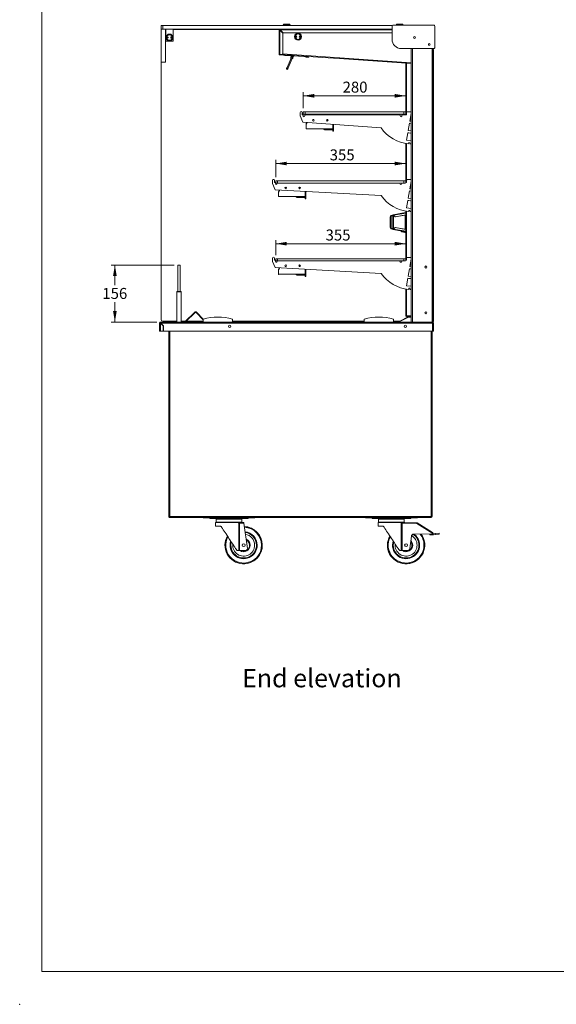
# Model space of a CAD drawing. Units: millimetres. Extents: x 0 to 586, y 0 to 420.
# Drawn here: x 0 to 146, y 0 to 269 of the extents above; entities that cross this region are included whole.
import ezdxf

# ---------------------------------------------------------------- set-up
doc = ezdxf.new("R2010")
doc.units = ezdxf.units.MM
doc.header["$PDSIZE"] = -1
doc.styles.add('SLDTEXTSTYLE0', font='TXT', dxfattribs={"width": 0.605})
doc.dimstyles.new('SLDDIMSTYLE0', dxfattribs={"dimtxt": 3, "dimasz": 3, "dimexe": 0, "dimexo": 0.0625, "dimgap": 0.75, "dimtad": 0, "dimtih": 1, "dimtoh": 1, "dimdec": 1, "dimlfac": 10, "dimrnd": 1e-09, "dimzin": 12, "dimdsep": 46, "dimtxsty": 'SLDTEXTSTYLE0', "dimsah": 1, "dimcen": 0.09, "dimadec": 0, "dimazin": 3, "dimtfac": 1, "dimtofl": 0, "dimtmove": 0, "dimatfit": 3, "dimfxl": 0, "dimfrac": 2, "dimtolj": 1, "dimtzin": 12, "dimarcsym": 0})
doc.dimstyles.new('SLDDIMSTYLE2', dxfattribs={"dimtxt": 3, "dimasz": 3, "dimexe": 0, "dimexo": 0.0625, "dimgap": 0.75, "dimtad": 0, "dimtih": 1, "dimtoh": 1, "dimdec": 0, "dimlfac": 10, "dimrnd": 1e-09, "dimzin": 12, "dimdsep": 46, "dimtxsty": 'SLDTEXTSTYLE0', "dimsah": 1, "dimcen": 0.09, "dimadec": 0, "dimazin": 3, "dimtfac": 1, "dimtofl": 0, "dimtmove": 0, "dimatfit": 3, "dimfxl": 0, "dimfrac": 2, "dimtolj": 1, "dimtzin": 12, "dimarcsym": 0})

# ---------------------------------------------------------------- blocks, each defined once
blk = doc.blocks.new('_D_10')
at = {"color": 7, "linetype": 'Continuous', "lineweight": 0}
for p, q in [((77.28, 244.75), (77.28, 249.13)), ((77.28, 248.13), (105.28, 248.13)), ((105.28, 244.75), (105.28, 249.13))]:
    blk.add_line(p, q, dxfattribs=at)
for points in [[(77.28, 248.13), (80.28, 247.63), (80.28, 248.63)], [(105.28, 248.13), (102.28, 248.63), (102.28, 247.63)]]:
    blk.add_solid(points, dxfattribs=at)
at = {"color": 7, "linetype": 'Continuous', "lineweight": 0, "insert": (88.02, 252, 0.01), "char_height": 3, "attachment_point": 1, "style": 'SLDTEXTSTYLE0'}
blk.add_mtext('280', dxfattribs=at)
blk = doc.blocks.new('_D_11')
at = {"color": 7, "linetype": 'Continuous', "lineweight": 0}
for p, q in [((69.78, 225.87), (69.78, 230.63)), ((105.28, 229.63), (69.78, 229.63)), ((105.28, 225.87), (105.28, 230.63))]:
    blk.add_line(p, q, dxfattribs=at)
for points in [[(69.78, 229.63), (72.78, 229.13), (72.78, 230.13)], [(105.28, 229.63), (102.28, 230.13), (102.28, 229.13)]]:
    blk.add_solid(points, dxfattribs=at)
at = {"color": 7, "linetype": 'Continuous', "lineweight": 0, "insert": (84.5, 233.5, 0.01), "char_height": 3, "attachment_point": 1, "style": 'SLDTEXTSTYLE0'}
blk.add_mtext('355', dxfattribs=at)
blk = doc.blocks.new('_D_12')
at = {"color": 7, "linetype": 'Continuous', "lineweight": 0}
for p, q in [((69.78, 204.62), (69.78, 208.74)), ((69.78, 207.74), (105.28, 207.74)), ((105.28, 204.62), (105.28, 208.74))]:
    blk.add_line(p, q, dxfattribs=at)
for points in [[(69.78, 207.74), (72.78, 207.24), (72.78, 208.24)], [(105.28, 207.74), (102.28, 208.24), (102.28, 207.24)]]:
    blk.add_solid(points, dxfattribs=at)
at = {"color": 7, "linetype": 'Continuous', "lineweight": 0, "insert": (83.37, 211.61, 0.01), "char_height": 3, "attachment_point": 1, "style": 'SLDTEXTSTYLE0'}
blk.add_mtext('355', dxfattribs=at)
blk = doc.blocks.new('_D_13')
at = {"color": 7, "linetype": 'Continuous', "lineweight": 0}
for p, q in [((42.06, 201.89), (24.86, 201.89)), ((25.86, 201.89), (25.86, 196.38)), ((25.86, 186.34), (25.86, 191.78)), ((37.35, 186.34), (24.86, 186.34))]:
    blk.add_line(p, q, dxfattribs=at)
for points in [[(25.86, 201.89), (25.36, 198.89), (26.36, 198.89)], [(25.86, 186.34), (26.36, 189.34), (25.36, 189.34)]]:
    blk.add_solid(points, dxfattribs=at)
at = {"color": 7, "linetype": 'Continuous', "lineweight": 0, "insert": (22.42, 195.65, 0.01), "char_height": 3, "attachment_point": 1, "style": 'SLDTEXTSTYLE0'}
blk.add_mtext('156', dxfattribs=at)

msp = doc.modelspace()

# ---------------------------------------------------------------- linework, layer by layer
at = {"color": 7, "linetype": 'Continuous', "lineweight": 0}
for q in [(5.873, 411.004), (579.873, 9.004)]:
    msp.add_line((5.873, 9.004), q, dxfattribs=at)
at = {"color": 7, "linetype": 'Continuous', "lineweight": 15}
for p, q in [((38.462, 266.32), (38.462, 267.32)), ((38.462, 267.32), (38.962, 267.32)), ((38.962, 266.32), (38.462, 266.32)), ((38.462, 257.32), (38.462, 266.32)), ((38.962, 267.32), (38.962, 266.32)), ((38.962, 267.32), (101.575, 267.32)), ((101.524, 266.32), (38.962, 266.32)), ((39.662, 257.32), (39.662, 266.32)), ((39.762, 266.245), (39.662, 266.245)), ((39.762, 263.145), (39.762, 266.32)), ((41.762, 263.145), (41.762, 266.32)), ((70.756, 266.245), (41.762, 266.245)), ((70.872, 266.295), (70.872, 266.195)), ((101.524, 266.295), (70.872, 266.295)), ((71.812, 267.52), (71.812, 267.32)), ((72.012, 267.72), (73.512, 267.72)), ((72.512, 266.32), (72.512, 266.295)), ((73.012, 266.295), (73.012, 266.32)), ((73.712, 267.32), (73.712, 267.52)), ((101.524, 263.537), (101.524, 267.187)), ((101.724, 267.387), (112.992, 267.387)), ((102.662, 267.52), (102.662, 267.387)), ((102.862, 267.72), (104.362, 267.72)), ((104.562, 267.387), (104.562, 267.52)), ((113.192, 267.187), (113.192, 261.237)), ((70.712, 266.135), (70.712, 259.445)), ((70.812, 266.135), (70.712, 266.135)), ((70.872, 259.445), (70.872, 266.064)), ((70.872, 266.064), (71.624, 265.312)), ((70.921, 266.015), (71.062, 266.015)), ((71.695, 265.383), (70.942, 266.135)), ((71.712, 259.745), (71.712, 265.1)), ((71.907, 265.295), (101.524, 265.295)), ((39.762, 263.145), (39.862, 263.045)), ((39.862, 263.045), (41.662, 263.045)), ((41.662, 263.045), (41.762, 263.145)), ((112.992, 261.037), (104.024, 261.037)), ((106.782, 261.037), (106.782, 186.345)), ((112.782, 261.037), (112.782, 186.345)), ((70.872, 259.445), (70.712, 259.445)), ((70.868, 259.385), (70.861, 259.285)), ((71.909, 259.212), (70.861, 259.285)), ((71.916, 259.312), (70.868, 259.385)), ((70.872, 259.445), (71.412, 259.445)), ((71.079, 259.41), (82.561, 258.607)), ((71.909, 259.212), (71.916, 259.312)), ((72.182, 259.332), (72.182, 259.323)), ((74.053, 259.196), (72.182, 259.323)), ((72.215, 259.291), (72.208, 259.191)), ((72.239, 259.126), (72.245, 259.226)), ((72.245, 259.226), (72.251, 259.319)), ((72.544, 259.207), (72.538, 259.107)), ((72.538, 259.107), (73.858, 259.024)), ((72.544, 259.207), (73.865, 259.124)), ((72.544, 259.207), (74.364, 259.092)), ((72.868, 255.867), (74.269, 259.075)), ((73.142, 255.747), (74.544, 258.955)), ((73.921, 258.367), (73.829, 258.407)), ((73.858, 259.024), (73.865, 259.124)), ((73.998, 258.795), (73.949, 258.682)), ((73.949, 258.682), (74.041, 258.642)), ((74.09, 258.755), (73.998, 258.795)), ((74.09, 258.755), (74.041, 258.642)), ((74.346, 258.252), (74.254, 258.292)), ((74.269, 259.075), (74.544, 258.955)), ((74.291, 259.097), (74.289, 259.066)), ((74.34, 259.044), (74.478, 259.035)), ((74.504, 258.863), (74.374, 258.567)), ((74.374, 258.567), (74.466, 258.527)), ((74.595, 258.823), (74.466, 258.527)), ((74.595, 258.823), (74.504, 258.863)), ((74.598, 259.027), (78.779, 258.764)), ((77.974, 258.715), (77.98, 258.815)), ((78.28, 258.796), (78.274, 258.696)), ((78.609, 258.675), (78.274, 258.696)), ((78.615, 258.775), (78.28, 258.796)), ((78.609, 258.675), (78.615, 258.775)), ((78.786, 258.871), (78.779, 258.764)), ((87.05, 258.303), (82.561, 258.617)), ((87.05, 258.293), (87.05, 258.303)), ((87.05, 258.293), (106.782, 256.913)), ((112.882, 260.624), (112.782, 260.624)), ((112.882, 186.655), (112.882, 260.624)), ((38.462, 187.045), (38.462, 257.32)), ((38.462, 257.32), (39.662, 257.32)), ((72.868, 255.867), (73.142, 255.747)), ((105.251, 243.754), (105.251, 257.02)), ((72.942, 255.289), (72.667, 255.409)), ((76.481, 242.654), (76.481, 243.554)), ((77.181, 240.942), (76.481, 242.654)), ((76.981, 243.554), (76.981, 242.954)), ((76.981, 242.954), (77.231, 242.954)), ((77.231, 242.954), (77.231, 242.654)), ((77.281, 243.154), (77.281, 243.754)), ((77.281, 243.754), (77.781, 243.754)), ((77.781, 243.154), (77.281, 243.154)), ((77.731, 242.954), (103.731, 242.954)), ((77.731, 242.654), (77.731, 242.954)), ((77.781, 243.754), (77.781, 243.154)), ((77.781, 243.754), (104.781, 243.754)), ((77.781, 243.154), (104.781, 243.154)), ((103.731, 242.954), (103.731, 242.654)), ((104.231, 242.654), (104.231, 242.954)), ((104.231, 242.954), (105.481, 242.954)), ((104.781, 243.154), (104.781, 243.754)), ((104.781, 243.754), (105.281, 243.754)), ((105.281, 243.154), (104.781, 243.154)), ((105.251, 242.954), (105.251, 243.154)), ((105.281, 243.754), (105.281, 243.154)), ((105.481, 242.954), (105.481, 243.604)), ((105.631, 243.754), (106.782, 243.754)), ((106.782, 243.254), (106.426, 241.239)), ((98.539, 239.403), (77.181, 240.942)), ((78.074, 239.105), (78.074, 240.419)), ((78.388, 240.855), (78.077, 240.188)), ((78.077, 239.125), (78.077, 240.188)), ((78.253, 240.865), (78.101, 240.539)), ((78.209, 240.488), (78.101, 240.539)), ((78.209, 240.488), (78.381, 240.855)), ((83.794, 241.615), (83.68, 241.615)), ((83.794, 241.235), (83.794, 241.615)), ((83.794, 241.615), (83.997, 241.615)), ((84.06, 241.495), (83.914, 241.495)), ((83.914, 241.495), (83.914, 241.244)), ((83.914, 241.295), (83.997, 241.295)), ((85.387, 240.351), (85.387, 239.125)), ((85.394, 238.505), (85.394, 240.35)), ((85.514, 240.342), (85.514, 238.505)), ((106.322, 240.648), (105.967, 238.632)), ((106.782, 240.604), (106.322, 240.648)), ((106.426, 241.239), (106.782, 241.205)), ((78.194, 239.105), (78.074, 239.105)), ((85.387, 239.125), (78.077, 239.125)), ((78.194, 239.105), (78.194, 239.125)), ((83.108, 238.965), (83.108, 238.865)), ((83.108, 238.965), (84.944, 238.965)), ((83.108, 238.865), (84.944, 238.865)), ((84.944, 238.865), (84.944, 238.965)), ((84.944, 238.965), (85.394, 238.965)), ((85.394, 238.865), (84.944, 238.865)), ((85.514, 238.505), (85.394, 238.505)), ((105.862, 238.036), (105.506, 236.017)), ((106.096, 237.994), (105.862, 238.036)), ((105.967, 238.632), (106.782, 238.554)), ((106.55, 237.954), (106.096, 237.994)), ((106.782, 237.954), (106.55, 237.954)), ((105.251, 224.875), (105.251, 235.116)), ((105.506, 236.017), (106.782, 235.894)), ((106.089, 235.334), (106.061, 235.012)), ((106.387, 235.308), (106.089, 235.334)), ((106.374, 234.994), (106.387, 235.308)), ((106.782, 234.986), (106.374, 234.994)), ((68.931, 224.154), (68.931, 225.054)), ((69.631, 222.442), (68.931, 224.154)), ((69.431, 225.054), (69.431, 224.454)), ((69.431, 224.454), (69.681, 224.454)), ((69.681, 224.454), (69.681, 224.154)), ((69.781, 224.275), (69.781, 224.875)), ((69.781, 224.875), (70.281, 224.875)), ((70.281, 224.275), (69.781, 224.275)), ((70.181, 224.154), (70.181, 224.275)), ((70.281, 224.875), (70.281, 224.275)), ((70.281, 224.875), (104.781, 224.875)), ((70.281, 224.275), (104.781, 224.275)), ((103.681, 224.275), (103.681, 224.154)), ((104.181, 224.154), (104.181, 224.275)), ((104.781, 224.275), (104.781, 224.875)), ((104.781, 224.875), (105.281, 224.875)), ((105.241, 224.275), (104.781, 224.275)), ((105.241, 224.454), (105.481, 224.454)), ((105.281, 224.875), (105.281, 224.454)), ((105.481, 224.454), (105.481, 225.104)), ((105.631, 225.254), (106.782, 225.254)), ((106.782, 224.754), (106.426, 222.739)), ((98.557, 220.876), (69.631, 222.442)), ((70.524, 220.605), (70.524, 221.919)), ((70.644, 220.605), (70.524, 220.605)), ((70.848, 222.376), (70.528, 221.688)), ((70.528, 220.625), (70.528, 221.688)), ((77.837, 220.625), (70.528, 220.625)), ((70.712, 222.383), (70.551, 222.039)), ((70.66, 221.988), (70.551, 222.039)), ((70.644, 220.605), (70.644, 220.625)), ((70.66, 221.988), (70.841, 222.376)), ((76.244, 223.115), (76.13, 223.115)), ((76.244, 222.735), (76.244, 223.115)), ((76.244, 223.115), (76.447, 223.115)), ((76.51, 222.995), (76.364, 222.995)), ((76.364, 222.995), (76.364, 222.744)), ((76.364, 222.795), (76.447, 222.795)), ((77.837, 221.997), (77.837, 220.625)), ((77.844, 220.005), (77.844, 221.997)), ((77.964, 221.99), (77.964, 220.005)), ((106.322, 222.148), (105.967, 220.132)), ((106.782, 222.104), (106.322, 222.148)), ((106.426, 222.739), (106.782, 222.705)), ((75.558, 220.465), (75.558, 220.365)), ((75.558, 220.465), (77.394, 220.465)), ((75.558, 220.365), (77.394, 220.365)), ((77.394, 220.365), (77.394, 220.465)), ((77.394, 220.465), (77.844, 220.465)), ((77.844, 220.365), (77.394, 220.365)), ((77.964, 220.005), (77.844, 220.005)), ((105.862, 219.536), (105.506, 217.517)), ((106.096, 219.493), (105.862, 219.536)), ((105.967, 220.132), (106.782, 220.054)), ((106.55, 219.454), (106.096, 219.493)), ((106.782, 219.454), (106.55, 219.454)), ((101.216, 215.375), (101.216, 215.374)), ((101.216, 211.869), (101.216, 215.365)), ((101.251, 215.374), (101.251, 211.86)), ((101.251, 215.374), (101.251, 215.374)), ((101.751, 215.507), (101.821, 215.507)), ((101.751, 215.507), (101.751, 211.727)), ((105.239, 216.215), (101.859, 215.635)), ((101.859, 215.635), (101.871, 215.566)), ((101.881, 215.491), (101.881, 211.743)), ((102.385, 215.066), (101.881, 215.491)), ((105.251, 216.085), (101.897, 215.51)), ((101.897, 215.51), (102.367, 215.114)), ((102.096, 215.342), (102.058, 215.342)), ((102.221, 215.237), (102.221, 215.204)), ((102.28, 215.187), (102.241, 215.187)), ((105.251, 215.608), (102.367, 215.114)), ((102.385, 215.066), (105.121, 215.535)), ((102.566, 215.097), (102.566, 215.148)), ((105.121, 215.535), (105.121, 211.699)), ((105.181, 215.557), (105.251, 215.557)), ((105.251, 216.146), (105.239, 216.215)), ((105.251, 203.625), (105.251, 216.616)), ((105.506, 217.517), (106.782, 217.394)), ((106.089, 216.834), (106.061, 216.512)), ((106.387, 216.808), (106.089, 216.834)), ((106.374, 216.494), (106.387, 216.808)), ((106.782, 216.486), (106.374, 216.494)), ((101.001, 212.375), (101.001, 214.859)), ((101.003, 214.863), (101.003, 212.371)), ((102.514, 215.088), (102.358, 215.088)), ((101.216, 211.859), (101.216, 211.859)), ((101.251, 211.86), (101.251, 211.86)), ((101.751, 211.727), (101.821, 211.727)), ((101.859, 211.598), (101.871, 211.667)), ((101.859, 211.598), (105.239, 211.019)), ((101.881, 211.743), (102.385, 212.168)), ((102.367, 212.12), (101.897, 211.724)), ((101.897, 211.724), (105.251, 211.149)), ((102.096, 211.892), (102.058, 211.892)), ((102.221, 212.03), (102.221, 211.997)), ((102.241, 212.047), (102.28, 212.047)), ((102.358, 212.146), (102.514, 212.146)), ((102.367, 212.12), (105.251, 211.626)), ((105.121, 211.699), (102.385, 212.168)), ((102.566, 212.137), (102.566, 212.086)), ((105.181, 211.676), (105.251, 211.676)), ((105.251, 211.088), (105.239, 211.019)), ((105.251, 211.017), (105.239, 211.019)), ((43.062, 194.645), (43.062, 201.895)), ((43.062, 201.895), (43.662, 201.895)), ((43.662, 194.645), (43.662, 201.895)), ((68.931, 202.904), (68.931, 203.804)), ((69.631, 201.192), (68.931, 202.904)), ((69.431, 203.804), (69.431, 203.204)), ((69.431, 203.204), (69.681, 203.204)), ((69.681, 203.204), (69.681, 202.904)), ((69.781, 203.025), (69.781, 203.625)), ((69.781, 203.625), (70.281, 203.625)), ((70.281, 203.025), (69.781, 203.025)), ((70.181, 202.904), (70.181, 203.025)), ((70.281, 203.625), (70.281, 203.025)), ((70.281, 203.625), (104.781, 203.625)), ((70.281, 203.025), (104.781, 203.025)), ((76.244, 201.865), (76.13, 201.865)), ((76.244, 201.485), (76.244, 201.865)), ((76.244, 201.865), (76.447, 201.865)), ((76.51, 201.745), (76.364, 201.745)), ((76.364, 201.745), (76.364, 201.494)), ((103.681, 203.025), (103.681, 202.904)), ((104.181, 202.904), (104.181, 203.025)), ((104.781, 203.025), (104.781, 203.625)), ((104.781, 203.625), (105.281, 203.625)), ((105.241, 203.025), (104.781, 203.025)), ((105.241, 203.204), (105.481, 203.204)), ((105.281, 203.625), (105.281, 203.204)), ((105.481, 203.204), (105.481, 203.854)), ((105.631, 204.004), (106.782, 204.004)), ((106.782, 203.504), (106.426, 201.489)), ((98.557, 199.626), (69.631, 201.192)), ((70.524, 199.355), (70.524, 200.669)), ((70.644, 199.355), (70.524, 199.355)), ((70.848, 201.126), (70.528, 200.438)), ((70.528, 199.375), (70.528, 200.438)), ((77.837, 199.375), (70.528, 199.375)), ((70.712, 201.133), (70.551, 200.789)), ((70.66, 200.738), (70.551, 200.789)), ((70.644, 199.355), (70.644, 199.375)), ((70.66, 200.738), (70.841, 201.126)), ((75.558, 199.215), (75.558, 199.115)), ((75.558, 199.215), (77.394, 199.215)), ((75.558, 199.115), (77.394, 199.115)), ((76.364, 201.545), (76.447, 201.545)), ((77.394, 199.115), (77.394, 199.215)), ((77.394, 199.215), (77.844, 199.215)), ((77.844, 199.115), (77.394, 199.115)), ((77.837, 200.747), (77.837, 199.375)), ((77.844, 198.755), (77.844, 200.747)), ((77.964, 200.74), (77.964, 198.755)), ((106.322, 200.898), (105.967, 198.882)), ((106.782, 200.854), (106.322, 200.898)), ((106.426, 201.489), (106.782, 201.455)), ((77.964, 198.755), (77.844, 198.755)), ((105.862, 198.286), (105.506, 196.267)), ((106.096, 198.243), (105.862, 198.286)), ((105.967, 198.882), (106.782, 198.804)), ((106.55, 198.204), (106.096, 198.243)), ((106.782, 198.204), (106.55, 198.204)), ((43.962, 194.595), (42.762, 194.595)), ((42.762, 186.345), (42.762, 194.595)), ((42.812, 194.645), (43.062, 194.645)), ((43.062, 194.645), (43.662, 194.645)), ((43.662, 194.645), (43.912, 194.645)), ((43.962, 194.595), (43.962, 186.345)), ((105.251, 188.042), (105.251, 195.366)), ((105.506, 196.267), (106.782, 196.144)), ((106.089, 195.584), (106.061, 195.262)), ((106.387, 195.558), (106.089, 195.584)), ((106.374, 195.244), (106.387, 195.558)), ((106.782, 195.236), (106.374, 195.244)), ((45.03, 186.491), (47.693, 189.062)), ((45.114, 186.405), (47.776, 188.976)), ((47.693, 189.062), (47.776, 188.976)), ((48.095, 189.055), (48.008, 188.972)), ((49.954, 186.957), (48.008, 188.972)), ((49.954, 187.13), (48.095, 189.055)), ((38.182, 186.061), (38.062, 186.061)), ((38.062, 183.845), (38.062, 186.061)), ((38.346, 186.225), (38.346, 186.345)), ((112.578, 186.345), (38.346, 186.345)), ((38.346, 183.845), (38.346, 186.043)), ((38.346, 186.043), (39.062, 185.327)), ((39.087, 185.338), (38.363, 186.061)), ((38.363, 186.061), (112.578, 186.061)), ((42.762, 186.545), (38.962, 186.545)), ((45.086, 186.545), (43.962, 186.545)), ((43.983, 186.345), (43.983, 186.445)), ((43.983, 186.445), (44.283, 186.445)), ((44.283, 186.445), (44.916, 186.445)), ((45.03, 186.491), (45.114, 186.405)), ((49.954, 186.545), (45.259, 186.545)), ((49.954, 186.345), (49.954, 187.145)), ((57.954, 186.345), (57.954, 187.145)), ((93.904, 186.545), (57.954, 186.545)), ((93.904, 186.345), (93.904, 187.145)), ((101.904, 186.345), (101.904, 187.145)), ((103.517, 186.545), (101.904, 186.545)), ((103.495, 186.403), (103.456, 186.345)), ((105.93, 187.738), (103.492, 186.532)), ((103.492, 186.532), (103.536, 186.443)), ((106.027, 187.655), (103.495, 186.403)), ((105.974, 187.648), (103.536, 186.443)), ((103.781, 186.545), (103.743, 186.545)), ((105.451, 188.042), (105.251, 188.042)), ((105.451, 187.842), (105.451, 187.942)), ((105.451, 187.842), (105.468, 187.842)), ((105.468, 187.842), (106.782, 187.842)), ((105.974, 187.648), (105.93, 187.738)), ((106.782, 187.765), (106.047, 187.765)), ((106.662, 187.842), (106.662, 187.765)), ((112.782, 186.345), (112.578, 186.345)), ((112.578, 186.345), (112.578, 186.061)), ((112.578, 186.061), (112.578, 183.845)), ((112.742, 186.061), (112.862, 186.061)), ((112.742, 186.061), (112.742, 186.051)), ((112.782, 186.655), (112.882, 186.655)), ((112.862, 186.061), (112.862, 186.043)), ((112.862, 186.043), (112.862, 183.845)), ((38.346, 183.845), (38.062, 183.845)), ((39.062, 183.845), (38.346, 183.845)), ((39.062, 183.845), (39.062, 185.327)), ((39.087, 185.338), (39.113, 183.845)), ((112.578, 183.845), (39.113, 183.845)), ((40.562, 183.845), (40.562, 133.032)), ((112.462, 183.845), (112.462, 133.189)), ((112.578, 183.845), (112.862, 183.845)), ((40.562, 133.032), (40.662, 133.032)), ((40.669, 132.925), (40.669, 133.025)), ((40.669, 132.925), (112.18, 132.925)), ((40.762, 133.092), (40.762, 133.148)), ((40.826, 133.189), (112.198, 133.189)), ((50.046, 132.925), (50.046, 132.905)), ((50.046, 132.905), (50.658, 132.905)), ((51.139, 132.905), (50.658, 132.905)), ((51.139, 132.905), (62.885, 132.905)), ((51.762, 132.655), (51.762, 132.905)), ((52.762, 132.655), (51.762, 132.655)), ((52.762, 132.905), (52.762, 132.655)), ((52.762, 132.655), (61.262, 132.655)), ((53.512, 132.505), (53.512, 131.705)), ((53.612, 132.605), (57.012, 132.605)), ((57.012, 132.605), (60.412, 132.605)), ((60.512, 131.705), (60.512, 132.505)), ((61.262, 132.655), (61.262, 132.905)), ((62.262, 132.655), (61.262, 132.655)), ((62.262, 132.905), (62.262, 132.655)), ((63.366, 132.905), (62.885, 132.905)), ((63.366, 132.905), (63.978, 132.905)), ((63.978, 132.905), (63.978, 132.925)), ((94.396, 132.925), (94.396, 132.905)), ((94.396, 132.905), (95.008, 132.905)), ((95.489, 132.905), (95.008, 132.905)), ((95.489, 132.905), (107.235, 132.905)), ((96.112, 132.655), (96.112, 132.905)), ((97.112, 132.655), (96.112, 132.655)), ((97.112, 132.905), (97.112, 132.655)), ((97.112, 132.655), (105.612, 132.655)), ((97.862, 132.505), (97.862, 131.705)), ((97.962, 132.605), (101.362, 132.605)), ((101.362, 132.605), (104.762, 132.605)), ((104.862, 131.705), (104.862, 132.505)), ((105.612, 132.655), (105.612, 132.905)), ((106.612, 132.655), (105.612, 132.655)), ((106.612, 132.905), (106.612, 132.655)), ((107.716, 132.905), (107.235, 132.905)), ((107.716, 132.905), (108.328, 132.905)), ((108.328, 132.905), (108.328, 132.925)), ((112.18, 132.925), (112.198, 132.925)), ((112.19, 133.025), (112.224, 133.025)), ((112.196, 133.145), (112.224, 133.145)), ((112.198, 133.189), (112.462, 133.189)), ((112.198, 133.025), (112.198, 132.925)), ((112.212, 133.189), (112.242, 133.162)), ((112.224, 133.025), (112.224, 133.145)), ((112.242, 133.162), (112.242, 133.189)), ((112.362, 133.162), (112.242, 133.162)), ((112.362, 133.162), (112.362, 133.189)), ((53.362, 131.605), (53.362, 130.605)), ((59.514, 131.605), (53.362, 131.605)), ((53.362, 130.605), (54.488, 130.605)), ((59.676, 123.905), (59.676, 131.438)), ((59.895, 131.427), (59.895, 123.905)), ((61.042, 131.393), (59.895, 131.427)), ((59.9, 131.605), (60.662, 131.605)), ((60.662, 131.605), (61.012, 131.594)), ((61.042, 131.393), (62.068, 124.498)), ((97.712, 131.605), (97.712, 130.605)), ((103.864, 131.605), (97.712, 131.605)), ((97.712, 130.605), (98.838, 130.605)), ((104.026, 123.905), (104.026, 131.438)), ((104.245, 131.427), (104.245, 123.905)), ((108.302, 131.306), (104.245, 131.427)), ((104.25, 131.605), (105.012, 131.605)), ((105.012, 131.605), (108.308, 131.506)), ((112.651, 128.588), (108.302, 131.306)), ((108.408, 131.476), (112.588, 128.863)), ((106.802, 127.881), (106.418, 124.498)), ((112.485, 128.494), (107.389, 128.413)), ((111.866, 128.234), (111.862, 128.484)), ((111.866, 128.234), (112.877, 128.25)), ((112.485, 128.494), (112.862, 128.5)), ((112.862, 128.5), (113.367, 128.552)), ((112.877, 128.25), (113.393, 128.303)), ((114.362, 128.655), (113.367, 128.552)), ((113.393, 128.303), (113.367, 128.552)), ((113.393, 128.303), (114.387, 128.406)), ((114.362, 128.655), (114.387, 128.406)), ((59.676, 123.905), (59.536, 123.905)), ((59.895, 123.905), (59.676, 123.905)), ((59.895, 123.905), (60.662, 123.905)), ((60.662, 123.905), (61.516, 123.968)), ((104.026, 123.905), (103.886, 123.905)), ((104.245, 123.905), (104.026, 123.905)), ((104.245, 123.905), (105.012, 123.905)), ((105.012, 123.905), (105.866, 123.968))]:
    msp.add_line(p, q, dxfattribs=at)
at = {"color": 8, "linetype": 'Continuous', "lineweight": 15}
for p, q in [((73.712, 267.52), (71.812, 267.52)), ((104.562, 267.52), (102.662, 267.52)), ((70.942, 266.135), (101.524, 266.135)), ((71.092, 265.986), (71.092, 265.844)), ((107.066, 261.037), (107.066, 186.345)), ((112.498, 261.037), (112.498, 186.345)), ((71.641, 259.551), (106.782, 257.093)), ((72.55, 259.298), (72.544, 259.207)), ((74.053, 259.196), (74.053, 259.202)), ((74.364, 259.092), (74.369, 259.18)), ((105.451, 242.954), (105.451, 257.006)), ((78.185, 240.419), (78.074, 240.419)), ((105.451, 224.454), (105.451, 235.084)), ((70.635, 221.919), (70.524, 221.919)), ((105.451, 203.204), (105.451, 216.584)), ((70.635, 200.669), (70.524, 200.669)), ((105.451, 188.042), (105.451, 195.334)), ((44.283, 186.445), (44.283, 186.345)), ((44.916, 186.445), (44.916, 186.345)), ((105.451, 188.042), (106.782, 188.042)), ((106.027, 187.655), (106.782, 187.655)), ((40.826, 183.845), (40.826, 133.189)), ((112.198, 183.845), (112.198, 133.189)), ((50.658, 132.905), (50.658, 132.925)), ((51.139, 132.925), (51.139, 132.905)), ((57.012, 132.505), (53.512, 132.505)), ((60.512, 132.505), (57.012, 132.505)), ((62.885, 132.905), (62.885, 132.925)), ((63.366, 132.925), (63.366, 132.905)), ((95.008, 132.905), (95.008, 132.925)), ((95.489, 132.925), (95.489, 132.905)), ((101.362, 132.505), (97.862, 132.505)), ((104.862, 132.505), (101.362, 132.505)), ((107.235, 132.905), (107.235, 132.925)), ((107.716, 132.925), (107.716, 132.905)), ((53.512, 131.705), (57.012, 131.705)), ((57.012, 131.705), (60.512, 131.705)), ((97.862, 131.705), (101.362, 131.705)), ((101.362, 131.705), (104.862, 131.705))]:
    msp.add_line(p, q, dxfattribs=at)
at = {"color": 7, "linetype": 'Continuous', "lineweight": 15, "flags": 128}
for points in [[(71.079, 259.41), (71.079, 259.413), (71.08, 259.423), (71.081, 259.44), (71.082, 259.445)], [(72.208, 259.191), (72.202, 259.191), (72.185, 259.193), (72.158, 259.195), (72.12, 259.197), (72.075, 259.2), (72.023, 259.204), (71.967, 259.208), (71.909, 259.212)], [(71.916, 259.312), (71.974, 259.308), (72.03, 259.304), (72.082, 259.3), (72.127, 259.297), (72.165, 259.294), (72.192, 259.292), (72.209, 259.291), (72.215, 259.291)], [(72.538, 259.107), (72.48, 259.111), (72.423, 259.114), (72.372, 259.117), (72.326, 259.12), (72.289, 259.123), (72.261, 259.124), (72.244, 259.125), (72.239, 259.126)], [(72.245, 259.226), (72.251, 259.225), (72.268, 259.224), (72.295, 259.222), (72.333, 259.22), (72.378, 259.217), (72.43, 259.214), (72.486, 259.21), (72.544, 259.207)], [(72.544, 259.207), (72.486, 259.21), (72.43, 259.214), (72.378, 259.217), (72.333, 259.22), (72.295, 259.222), (72.268, 259.224), (72.251, 259.225), (72.245, 259.226)], [(73.829, 258.407), (73.831, 258.412), (73.838, 258.428), (73.849, 258.453), (73.864, 258.487), (73.882, 258.529), (73.903, 258.577), (73.926, 258.628), (73.949, 258.682)], [(74.041, 258.642), (74.017, 258.588), (73.995, 258.537), (73.974, 258.489), (73.956, 258.447), (73.941, 258.413), (73.93, 258.388), (73.923, 258.372), (73.921, 258.367)], [(74.109, 259.198), (74.105, 259.197), (74.053, 259.196)], [(74.466, 258.527), (74.443, 258.473), (74.42, 258.422), (74.399, 258.374), (74.381, 258.333), (74.366, 258.298), (74.355, 258.273), (74.348, 258.257), (74.346, 258.252)], [(78.274, 258.696), (78.215, 258.7), (78.159, 258.703), (78.107, 258.706), (78.062, 258.709), (78.025, 258.712), (77.997, 258.713), (77.98, 258.715), (77.974, 258.715)], [(82.561, 258.617), (82.561, 258.615), (82.561, 258.613), (82.561, 258.611), (82.561, 258.609), (82.561, 258.608), (82.561, 258.607), (82.561, 258.607), (82.561, 258.607)], [(72.667, 255.409), (72.671, 255.418), (72.683, 255.444), (72.701, 255.486), (72.726, 255.543), (72.756, 255.613), (72.791, 255.692), (72.829, 255.778), (72.868, 255.867)], [(73.142, 255.747), (73.103, 255.658), (73.066, 255.572), (73.031, 255.493), (73.001, 255.423), (72.976, 255.366), (72.958, 255.324), (72.946, 255.298), (72.942, 255.289)], [(101.251, 215.374), (101.245, 215.376), (101.238, 215.377), (101.233, 215.378), (101.227, 215.379), (101.223, 215.378), (101.22, 215.378), (101.217, 215.376), (101.216, 215.374)], [(101.251, 215.374), (101.245, 215.376), (101.239, 215.378), (101.233, 215.379), (101.228, 215.379), (101.223, 215.379), (101.22, 215.378), (101.217, 215.377), (101.216, 215.375)], [(101.251, 215.399), (101.489, 215.408), (101.751, 215.417)], [(101.751, 215.392), (101.671, 215.389), (101.351, 215.378), (101.251, 215.374)], [(105.239, 216.215), (105.239, 216.212), (105.24, 216.205), (105.241, 216.193), (105.242, 216.177), (105.244, 216.157), (105.246, 216.135), (105.248, 216.11), (105.251, 216.085)], [(101.216, 211.859), (101.217, 211.857), (101.22, 211.856), (101.223, 211.855), (101.227, 211.855), (101.233, 211.856), (101.238, 211.857), (101.245, 211.858), (101.251, 211.86)], [(101.216, 211.859), (101.217, 211.857), (101.22, 211.855), (101.223, 211.855), (101.228, 211.855), (101.233, 211.855), (101.239, 211.856), (101.245, 211.857), (101.251, 211.86)], [(101.251, 211.86), (101.331, 211.857), (101.651, 211.846), (101.751, 211.842)], [(101.751, 211.817), (101.489, 211.826), (101.251, 211.834)], [(105.205, 210.822), (105.204, 210.822), (105.177, 210.827), (105.115, 210.837), (105.023, 210.853), (104.909, 210.873), (104.779, 210.895), (104.645, 210.918), (104.516, 210.94), (104.401, 210.96), (104.31, 210.975), (104.248, 210.986), (104.221, 210.991), (104.22, 210.991)], [(105.205, 210.822), (105.244, 210.819), (105.251, 210.819)], [(105.251, 211.149), (105.248, 211.123), (105.246, 211.099), (105.244, 211.077), (105.242, 211.057), (105.241, 211.041), (105.24, 211.029), (105.239, 211.021), (105.239, 211.019)], [(112.862, 186.043), (112.856, 186.044), (112.84, 186.045), (112.814, 186.046), (112.779, 186.048), (112.736, 186.051), (112.686, 186.054), (112.633, 186.057), (112.578, 186.061)], [(49.941, 132.925), (49.99, 132.91), (50.046, 132.905)], [(63.978, 132.905), (64.033, 132.91), (64.082, 132.925)], [(94.291, 132.925), (94.34, 132.91), (94.396, 132.905)], [(108.328, 132.905), (108.383, 132.91), (108.432, 132.925)], [(112.2, 133.171), (112.213, 133.157), (112.221, 133.148), (112.224, 133.145)], [(54.989, 130.334), (55.218, 129.986), (55.456, 129.624), (55.702, 129.249), (55.955, 128.863), (56.214, 128.469), (56.478, 128.068), (56.744, 127.662), (57.012, 127.255), (57.279, 126.847), (57.546, 126.442), (57.809, 126.041), (58.068, 125.646), (58.321, 125.26), (58.568, 124.885), (58.806, 124.523), (59.034, 124.175)], [(59.895, 131.427), (59.834, 131.43), (59.776, 131.433), (59.722, 131.436), (59.676, 131.438)], [(59.9, 131.605), (59.9, 131.59), (59.899, 131.573), (59.899, 131.553), (59.898, 131.531), (59.897, 131.507), (59.896, 131.481), (59.896, 131.454), (59.895, 131.427)], [(61.012, 131.594), (61.012, 131.59), (61.014, 131.579), (61.017, 131.56), (61.021, 131.535), (61.025, 131.505), (61.03, 131.47), (61.036, 131.432), (61.042, 131.393)], [(99.339, 130.334), (99.568, 129.986), (99.806, 129.624), (100.052, 129.249), (100.305, 128.863), (100.564, 128.469), (100.828, 128.068), (101.094, 127.662), (101.362, 127.255), (101.629, 126.847), (101.896, 126.442), (102.159, 126.041), (102.418, 125.646), (102.671, 125.26), (102.918, 124.885), (103.156, 124.523), (103.384, 124.175)], [(104.245, 131.427), (104.184, 131.43), (104.126, 131.433), (104.072, 131.436), (104.026, 131.438)], [(104.25, 131.605), (104.25, 131.59), (104.249, 131.573), (104.249, 131.553), (104.248, 131.531), (104.247, 131.507), (104.246, 131.481), (104.246, 131.454), (104.245, 131.427)], [(108.308, 131.506), (108.308, 131.502), (108.307, 131.491), (108.307, 131.472), (108.306, 131.448), (108.305, 131.417), (108.304, 131.383), (108.303, 131.345), (108.302, 131.306)], [(108.302, 131.306), (108.322, 131.339), (108.342, 131.371), (108.361, 131.4), (108.377, 131.426), (108.39, 131.447), (108.4, 131.463), (108.406, 131.473), (108.408, 131.476)]]:
    msp.add_lwpolyline(points, dxfattribs=at)
at = {"color": 7, "linetype": 'Continuous', "lineweight": 15}
for centre, radius in [((40.762, 264.045), 0.95), ((40.762, 264.045), 0.75), ((40.262, 264.045), 0.15), ((40.262, 264.045), 0.001), ((41.262, 264.045), 0.15), ((41.262, 264.045), 0.001), ((75.862, 264.278), 0.95), ((75.862, 264.278), 0.75), ((75.362, 264.278), 0.15), ((75.362, 264.278), 0.001), ((76.362, 264.278), 0.15), ((76.362, 264.278), 0.001), ((107.682, 264.075), 0.275), ((107.682, 264.075), 0.255), ((111.682, 262.155), 0.225), ((80.039, 241.456), 0.225), ((83.839, 241.456), 0.225), ((72.489, 222.956), 0.225), ((76.289, 222.956), 0.225), ((72.489, 201.706), 0.225), ((76.289, 201.706), 0.225), ((110.762, 201.345), 0.305), ((110.762, 188.845), 0.305), ((57.162, 185.185), 0.32), ((105.162, 185.185), 0.32), ((61.012, 125.405), 0.4), ((105.362, 125.405), 0.4)]:
    msp.add_circle(centre, radius, dxfattribs=at)
for centre, radius, start, end in [((70.872, 266.135), 0.16, 90, 180), ((72.012, 267.52), 0.2, 90, 180), ((73.512, 267.52), 0.2, 0, 90), ((101.724, 267.187), 0.2, 90, 180), ((102.862, 267.52), 0.2, 90, 180), ((104.362, 267.52), 0.2, 0, 90), ((112.992, 267.187), 0.2, 0, 90), ((70.872, 266.135), 0.06, 90, 180), ((71.412, 265.1), 0.3, 0, 45), ((71.907, 265.595), 0.3, 225, 270), ((107.932, 263.834), 0.165, 92.26095, 179.93045), ((104.024, 263.537), 2.5, 180, 270), ((112.992, 261.237), 0.2, 270, 0), ((70.872, 259.445), 0.16, 180, 266), ((70.872, 259.445), 0.06, 180, 266), ((71.412, 259.745), 0.3, 270, 0), ((73.848, 258.86), 0.164, 336.4, 86.4), ((73.848, 258.86), 0.264, 336.4, 86.4), ((74.353, 258.929), 0.164, 336.4, 86.4), ((74.353, 258.929), 0.264, 336.4, 68.24106), ((78.625, 258.938), 0.264, 266.4, 343.67899), ((78.625, 258.938), 0.164, 266.4, 335.90951), ((112.682, 260.624), 0.2, 0, 60), ((76.731, 243.554), 0.25, 0, 180), ((77.481, 242.654), 0.25, 180, 0), ((103.981, 242.654), 0.25, 180, 0), ((105.631, 243.604), 0.15, 90, 180), ((78.358, 240.419), 0.284, 155, 180), ((78.358, 240.419), 0.164, 155, 171.88617), ((106.95, 245.174), 10.2, 214.45173, 265), ((83.108, 239.129), 0.264, 180, 270), ((83.108, 239.129), 0.164, 181.55308, 270), ((69.181, 225.054), 0.25, 0, 180), ((69.931, 224.154), 0.25, 180, 0), ((103.931, 224.154), 0.25, 180, 0), ((105.631, 225.104), 0.15, 90, 180), ((70.808, 221.919), 0.284, 155, 180), ((70.808, 221.919), 0.164, 155, 171.88617), ((75.558, 220.629), 0.264, 180, 270), ((75.558, 220.629), 0.164, 181.55308, 270), ((106.95, 226.675), 10.202, 214.64313, 265), ((101.228, 215.37), 0.0133, 159.10446, 202.19249), ((101.253, 215.359), 0.04, 92, 157.06204), ((101.248, 215.313), 0.0612, 86.82719, 121.4749), ((101.475, 215.387), 0.225, 176.78137, 183.21863), ((101.881, 215.507), 0.13, 99.72758, 180), ((101.881, 215.507), 0.06, 99.72758, 180), ((101.041, 214.859), 0.04, 157.06204, 180), ((101.006, 214.858), 0.00529, 126.32375, 175.4388), ((101.022, 214.867), 0.0199, 157.7342, 192.2912), ((101.006, 212.375), 0.00529, 184.5612, 233.67625), ((101.041, 212.375), 0.04, 180, 202.93796), ((101.022, 212.367), 0.0199, 167.7088, 202.2658), ((101.228, 211.864), 0.0133, 157.80751, 200.89554), ((101.248, 211.921), 0.0611, 238.51878, 273.18823), ((101.253, 211.874), 0.04, 202.93796, 268), ((101.475, 211.847), 0.225, 176.78171, 183.21829), ((101.881, 211.727), 0.13, 180, 260.27242), ((101.881, 211.727), 0.06, 180, 260.27242), ((104.253, 211.188), 0.2, 170.27242, 260.27242), ((69.181, 203.804), 0.25, 0, 180), ((69.931, 202.904), 0.25, 180, 0), ((103.931, 202.904), 0.25, 180, 0), ((105.631, 203.854), 0.15, 90, 180), ((70.808, 200.669), 0.284, 155, 180), ((70.808, 200.669), 0.164, 155, 171.88617), ((75.558, 199.379), 0.264, 180, 270), ((75.558, 199.379), 0.164, 181.55308, 270), ((106.95, 205.425), 10.202, 214.64313, 265), ((110.862, 201.345), 0.305, 99.43535, 260.56465), ((42.812, 194.595), 0.05, 90, 180), ((43.912, 194.595), 0.05, 0, 90), ((47.89, 188.858), 0.284, 44, 134), ((47.89, 188.858), 0.164, 44, 134), ((110.862, 188.845), 0.305, 99.43534, 260.56466), ((38.346, 186.061), 0.284, 90, 180), ((38.346, 186.061), 0.164, 90, 180), ((38.962, 187.045), 0.5, 180, 270), ((44.916, 186.609), 0.164, 270, 314), ((44.916, 186.609), 0.284, 291.63095, 314), ((53.954, 172.6), 15.085, 74.6231, 105.3769), ((97.904, 172.6), 15.085, 74.6231, 105.3769), ((103.609, 186.296), 0.264, 116.3, 169.28892), ((103.609, 186.296), 0.164, 116.3, 162.59141), ((105.451, 188.042), 0.2, 180, 270), ((105.451, 188.042), 0.1, 180, 270), ((106.047, 187.501), 0.264, 90, 116.3), ((106.047, 187.501), 0.164, 90, 116.3), ((112.578, 186.061), 0.284, 0, 90), ((112.578, 186.061), 0.164, 0, 90), ((112.682, 186.655), 0.2, 300, 0), ((53.612, 132.505), 0.1, 90, 180), ((60.412, 132.505), 0.1, 0, 90), ((97.962, 132.505), 0.1, 90, 180), ((104.762, 132.505), 0.1, 0, 90), ((112.198, 133.189), 0.264, 270, 0), ((112.198, 133.189), 0.164, 279.23604, 350.76396), ((53.612, 131.705), 0.1, 180, 270), ((60.412, 131.705), 0.1, 270, 0), ((61.012, 125.405), 5.1, 273.58859, 88.17346), ((97.962, 131.705), 0.1, 180, 270), ((104.762, 131.705), 0.1, 270, 0), ((108.302, 131.306), 0.2, 57.99462, 88.29019), ((61.012, 125.405), 5.1, 150.45262, 266.41141), ((61.012, 125.405), 3.5, 0, 83.37505), ((61.012, 125.405), 3, 0, 80.78342), ((61.012, 125.405), 1.8, 0, 68.05252), ((105.362, 125.405), 5.1, 150.45262, 266.41141), ((105.362, 125.405), 5.1, 273.58859, 36.606), ((105.362, 125.405), 1.8, 0, 43.73841), ((107.398, 127.813), 0.6, 90.90938, 173.51693), ((105.362, 125.405), 3, 0, 60.59804), ((105.362, 125.405), 3.5, 0, 58.24351), ((112.482, 128.694), 0.2, 270.90938, 327.99462), ((112.482, 128.694), 0.2, 327.99462, 57.99462), ((61.012, 125.405), 3.5, 164.98592, 0), ((61.012, 125.405), 3, 174.18806, 0), ((61.012, 125.405), 1.8, 236.44269, 0), ((61.472, 124.566), 0.6, 274.23639, 353.51693), ((105.362, 125.405), 3.5, 164.98592, 0), ((105.362, 125.405), 3, 174.18806, 0), ((105.362, 125.405), 1.8, 236.44269, 0), ((105.822, 124.566), 0.6, 274.23639, 353.51693)]:
    msp.add_arc(centre, radius, start, end, dxfattribs=at)
at = {"color": 8, "linetype": 'Continuous', "lineweight": 15}
for centre, radius, start, end in [((61.012, 125.405), 5.082, 180, 88.13581), ((61.012, 125.405), 4.882, 0, 87.70772), ((61.012, 125.405), 3.7, 0, 84.20856), ((61.012, 125.405), 5.082, 150.55904, 180), ((61.012, 125.405), 4.882, 151.7754, 0), ((61.012, 125.405), 3.7, 162.28305, 0), ((61.012, 125.405), 1.6, 0, 63.74954), ((105.362, 125.405), 5.082, 180, 36.7551), ((105.362, 125.405), 5.082, 150.55904, 180), ((105.362, 125.405), 4.882, 151.7754, 0), ((105.362, 125.405), 3.7, 162.28305, 0), ((105.362, 125.405), 3.7, 0, 54.44963), ((105.362, 125.405), 4.882, 0, 38.46948), ((61.012, 125.405), 1.6, 249.63587, 0), ((105.362, 125.405), 1.6, 249.63587, 0), ((105.362, 125.405), 1.6, 0, 37.47902)]:
    msp.add_arc(centre, radius, start, end, dxfattribs=at)
at = {"color": 7, "linetype": 'Continuous', "lineweight": 15}
for centre, major_axis, ratio, start_param, end_param in [((101.881, 215.507), (0.13, 0), 0.1257712, 3.1415927, 4.712389), ((101.881, 215.507), (0.06, 0), 0.2725042, 3.1415927, 4.712389), ((101.881, 215.507), (-0.022, 0.128), 0.1257712, 4.712389, 6.2831853), ((101.881, 215.507), (-0.0101, 0.0591), 0.2725042, 4.712389, 6.2831853), ((101.881, 211.727), (0.13, 0), 0.1257712, 1.5707963, 3.1415927), ((101.881, 211.727), (0.06, 0), 0.2725042, 1.5707963, 3.1415927), ((101.881, 211.727), (0.022, 0.128), 0.1257712, 3.1415927, 4.712389), ((101.881, 211.727), (0.0101, 0.0591), 0.2725042, 3.1415927, 4.712389), ((38.346, 186.061), (0.284, 0), 0.0622453, 3.1415927, 4.712389), ((38.346, 186.061), (0.164, 0), 0.1077907, 3.1415927, 4.712389), ((38.346, 186.061), (0, 0.284), 0.0622453, 4.712389, 6.2831853), ((38.346, 186.061), (0, 0.164), 0.1077907, 4.712389, 6.2831853)]:
    msp.add_ellipse(centre, major_axis=major_axis, ratio=ratio, start_param=start_param, end_param=end_param, dxfattribs=at)
for points, knots in [([(70.942, 266.135), (70.938, 266.151), (70.928, 266.186), (70.913, 266.235), (70.897, 266.273), (70.883, 266.292), (70.875, 266.294), (70.872, 266.295)], [0, 0, 0, 0, 0.1961023, 0.4191217, 0.6421385, 0.8651802, 1, 1, 1, 1]), ([(70.712, 266.135), (70.713, 266.13), (70.716, 266.12), (70.743, 266.105), (70.785, 266.089), (70.831, 266.076), (70.86, 266.067), (70.872, 266.064)], [0, 0, 0, 0, 0.1960897, 0.4191075, 0.6421396, 0.8651692, 1, 1, 1, 1]), ([(70.812, 266.135), (70.813, 266.129), (70.814, 266.117), (70.828, 266.1), (70.848, 266.082), (70.864, 266.07), (70.872, 266.064)], [0, 0, 0, 0, 0.2499997, 0.4999863, 0.7499923, 1, 1, 1, 1]), ([(70.942, 266.135), (70.937, 266.143), (70.925, 266.158), (70.907, 266.178), (70.889, 266.192), (70.878, 266.194), (70.872, 266.195)], [0, 0, 0, 0, 0.250028, 0.4999991, 0.7500039, 1, 1, 1, 1]), ([(101.216, 215.365), (101.172, 215.261), (101.102, 215.097), (101.034, 214.936), (101.007, 214.873), (101.003, 214.863)], [0, 0, 0, 0, 0.592123, 0.9356733, 1, 1, 1, 1]), ([(101.004, 214.874), (101.031, 214.938), (101.097, 215.095), (101.172, 215.271), (101.216, 215.374)], [0, 0, 0, 0, 0.4078381, 1, 1, 1, 1]), ([(105.251, 215.557), (105.249, 215.556), (105.245, 215.552), (105.215, 215.546), (105.172, 215.541), (105.138, 215.537), (105.121, 215.535)], [0, 0, 0, 0, 0.25000294, 0.49999434, 0.75000043, 1, 1, 1, 1]), ([(105.181, 215.557), (105.18, 215.556), (105.178, 215.552), (105.164, 215.546), (105.144, 215.541), (105.129, 215.537), (105.121, 215.535)], [0, 0, 0, 0, 0.2500086, 0.50000155, 0.75001628, 1, 1, 1, 1]), ([(101.003, 212.371), (101.038, 212.288), (101.099, 212.144), (101.172, 211.971), (101.208, 211.886), (101.216, 211.869)], [0, 0, 0, 0, 0.5252692, 0.9024227, 1, 1, 1, 1]), ([(101.216, 211.859), (101.18, 211.943), (101.106, 212.119), (101.039, 212.277), (101.004, 212.359)], [0, 0, 0, 0, 0.4747067, 1, 1, 1, 1]), ([(105.121, 211.699), (105.129, 211.697), (105.144, 211.693), (105.164, 211.688), (105.178, 211.682), (105.18, 211.678), (105.181, 211.676)], [0, 0, 0, 0, 0.2499837, 0.4999985, 0.7499914, 1, 1, 1, 1]), ([(105.121, 211.699), (105.138, 211.697), (105.172, 211.693), (105.215, 211.688), (105.245, 211.682), (105.249, 211.678), (105.251, 211.676)], [0, 0, 0, 0, 0.24999957, 0.50000566, 0.74999706, 1, 1, 1, 1]), ([(105.468, 187.842), (105.467, 187.845), (105.464, 187.851), (105.46, 187.897), (105.455, 187.963), (105.452, 188.016), (105.451, 188.042)], [0, 0, 0, 0, 0.2500008, 0.49999978, 0.75000037, 1, 1, 1, 1]), ([(106.027, 187.655), (106.028, 187.669), (106.032, 187.698), (106.037, 187.734), (106.042, 187.76), (106.045, 187.763), (106.047, 187.765)], [0, 0, 0, 0, 0.2500006, 0.5000025, 0.7500043, 1, 1, 1, 1]), ([(40.826, 133.189), (40.794, 133.177), (40.731, 133.152), (40.647, 133.116), (40.588, 133.08), (40.564, 133.052), (40.562, 133.036), (40.562, 133.032)], [0, 0, 0, 0, 0.2295862, 0.4592589, 0.6889209, 0.9185865, 1, 1, 1, 1]), ([(40.826, 133.189), (40.804, 133.175), (40.761, 133.149), (40.706, 133.11), (40.669, 133.07), (40.664, 133.044), (40.662, 133.032)], [0, 0, 0, 0, 0.2516072, 0.5033769, 0.7551426, 1, 1, 1, 1]), ([(40.669, 133.025), (40.682, 133.027), (40.708, 133.032), (40.747, 133.07), (40.787, 133.124), (40.813, 133.167), (40.826, 133.189)], [0, 0, 0, 0, 0.2500018, 0.5000028, 0.7499915, 1, 1, 1, 1]), ([(40.669, 132.925), (40.682, 132.928), (40.708, 132.936), (40.747, 132.997), (40.787, 133.085), (40.813, 133.154), (40.826, 133.189)], [0, 0, 0, 0, 0.2499939, 0.5000019, 0.7499986, 1, 1, 1, 1]), ([(112.198, 133.189), (112.196, 133.154), (112.193, 133.085), (112.189, 132.997), (112.184, 132.936), (112.182, 132.928), (112.18, 132.925)], [0, 0, 0, 0, 0.2500022, 0.4999992, 0.7500062, 1, 1, 1, 1]), ([(54.488, 130.605), (54.563, 130.597), (54.698, 130.583), (54.877, 130.477), (54.956, 130.376), (54.989, 130.334)], [0, 0, 0, 0, 0.4218881, 0.7583067, 1, 1, 1, 1]), ([(59.676, 131.438), (59.676, 131.438), (59.652, 131.47), (59.603, 131.534), (59.544, 131.581), (59.514, 131.605)], [0, 0, 0, 0, 0.0037077, 0.4983083, 1, 1, 1, 1]), ([(59.514, 131.605), (59.523, 131.605), (59.542, 131.605), (59.624, 131.605), (59.737, 131.605), (59.836, 131.605), (59.891, 131.605), (59.9, 131.605)], [0, 0, 0, 0, 0.2365707, 0.4732312, 0.7112347, 0.9513266, 1, 1, 1, 1]), ([(98.838, 130.605), (98.913, 130.597), (99.048, 130.583), (99.227, 130.477), (99.306, 130.376), (99.339, 130.334)], [0, 0, 0, 0, 0.4218881, 0.7583067, 1, 1, 1, 1]), ([(104.026, 131.438), (104.026, 131.438), (104.002, 131.47), (103.953, 131.534), (103.894, 131.581), (103.864, 131.605)], [0, 0, 0, 0, 0.0037077, 0.4983067, 1, 1, 1, 1]), ([(103.864, 131.605), (103.873, 131.605), (103.892, 131.605), (103.974, 131.605), (104.087, 131.605), (104.186, 131.605), (104.241, 131.605), (104.25, 131.605)], [0, 0, 0, 0, 0.2365714, 0.4732334, 0.7112347, 0.9513266, 1, 1, 1, 1]), ([(59.034, 124.175), (59.077, 124.122), (59.164, 124.017), (59.345, 123.923), (59.467, 123.911), (59.536, 123.905)], [0, 0, 0, 0, 0.3083602, 0.6150097, 1, 1, 1, 1]), ([(103.384, 124.175), (103.427, 124.122), (103.514, 124.017), (103.695, 123.923), (103.817, 123.911), (103.886, 123.905)], [0, 0, 0, 0, 0.3083602, 0.6150112, 1, 1, 1, 1]), ([(61.331, 120.315), (61.329, 120.315), (61.307, 120.315), (61.262, 120.315), (61.187, 120.315), (61.113, 120.315), (61.058, 120.315), (61.023, 120.315), (60.987, 120.315), (60.95, 120.315), (60.9, 120.315), (60.83, 120.315), (60.756, 120.315), (60.714, 120.315), (60.693, 120.315)], [0, 0, 0, 0, 0.0158036, 0.1814873, 0.3464083, 0.4340958, 0.4695385, 0.4919236, 0.5143469, 0.5476478, 0.5805935, 0.6599284, 0.8295953, 1, 1, 1, 1]), ([(105.681, 120.315), (105.679, 120.315), (105.657, 120.315), (105.612, 120.315), (105.537, 120.315), (105.463, 120.315), (105.408, 120.315), (105.373, 120.315), (105.337, 120.315), (105.3, 120.315), (105.25, 120.315), (105.18, 120.315), (105.106, 120.315), (105.064, 120.315), (105.043, 120.315)], [0, 0, 0, 0, 0.0158033, 0.181487, 0.3464084, 0.4340959, 0.4695395, 0.4919235, 0.5143457, 0.5476476, 0.5805941, 0.6599277, 0.8295951, 1, 1, 1, 1])]:
    msp.add_open_spline(points, degree=3, knots=knots, dxfattribs=at)
at = {"color": 7, "linetype": 'Continuous', "lineweight": 0}
msp.add_point((-0.13, 0), dxfattribs=at)

# ---------------------------------------------------------------- texts
at = {"color": 7, "linetype": 'Continuous', "lineweight": 0, "insert": (60.591, 91.581), "char_height": 5, "attachment_point": 1, "style": 'SLDTEXTSTYLE0'}
msp.add_mtext('End elevation', dxfattribs=at)

# ---------------------------------------------------------------- dimensions: what is measured, and where the dimension line sits
at = {"color": 7, "linetype": 'Continuous', "lineweight": 0}
for base, p1, p2, picture, middle in [((105.281, 250.434), (77.281, 243.754), (105.281, 243.754), '_D_10', (91.453, 250.434)), ((69.781, 231.934), (105.281, 224.875), (69.781, 224.875), '_D_11', (87.939, 231.934)), ((105.281, 210.045), (69.781, 203.625), (105.281, 203.625), '_D_12', (86.81, 210.045))]:
    dim = msp.add_linear_dim(base=base, p1=p1, p2=p2, dimstyle='SLDDIMSTYLE0', dxfattribs=at)
    dim.commit()
    dim.dimension.update_dxf_attribs({"geometry": picture, "text_midpoint": middle, "dimtype": 160})
dim = msp.add_linear_dim(base=(25.855897634, 186.344892875), p1=(43.061748161, 201.894892875), p2=(38.345748161, 186.344892875), angle=90, dimstyle='SLDDIMSTYLE2', dxfattribs=at)
dim.commit()
dim.dimension.update_dxf_attribs({"geometry": '_D_13', "text_midpoint": (25.855897634, 194.080355794), "dimtype": 160})

doc.saveas('drawing.dxf')
